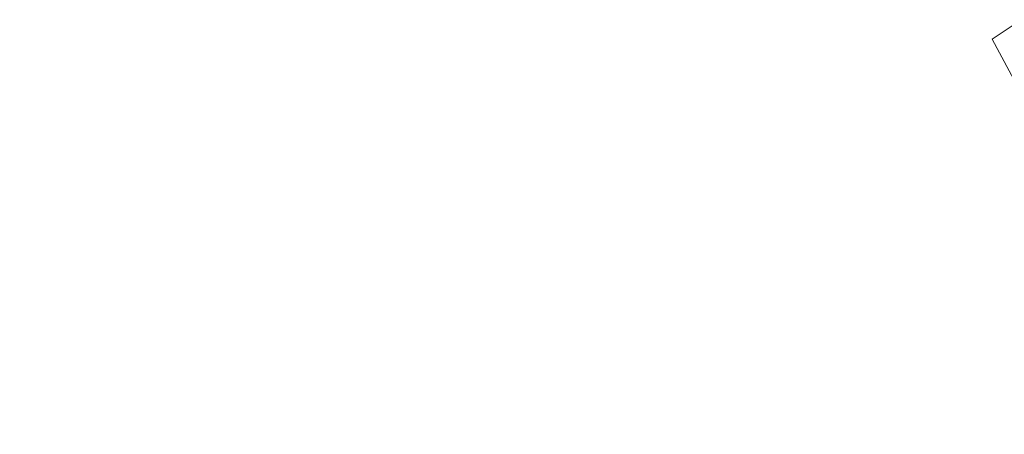
# Model space of a CAD drawing. Extents: x -176 to 132, y -93 to 79.
# Drawn here: x -9 to 14, y 0 to 10 of the extents above; entities that cross this region are included whole.
import ezdxf

# ---------------------------------------------------------------- set-up
doc = ezdxf.new("R2010")
doc.units = 0
doc.header["$LTSCALE"] = 500
doc.header["$MEASUREMENT"] = 0
doc.layers.add('CHROM', color=251, linetype='Continuous')

msp = doc.modelspace()

# ---------------------------------------------------------------- linework, layer by layer
at = {"layer": 'CHROM', "lineweight": 0}
for points, invisible_edges in [([(-5.365, 26.972), (-26.972, -5.365), (-22.865, 15.278), (-5.365, 26.972)], 15), ([(-5.365, 26.972), (5.365, -26.972), (-26.972, -5.365), (-5.365, 26.972)], 15), ([(26.972, 5.365), (-5.365, 26.972), (15.278, 22.865), (26.972, 5.365)], 15), ([(5.365, -26.972), (-5.365, 26.972), (26.972, 5.365), (5.365, -26.972)], 15), ([(-9.679, -23.367, 5), (9.679, 23.367, 5), (-23.367, 9.679, 5), (-9.679, -23.367, 5)], 15), ([(9.679, 23.367, 5), (-9.679, -23.367, 5), (23.367, -9.679, 5), (9.679, 23.367, 5)], 15), ([(9.679, 23.367, 5), (23.367, -9.679, 5), (23.367, 9.679, 5), (9.679, 23.367, 5)], 15), ([(-4.389, 22.068, 5), (-22.068, -4.39, 5), (-18.708, 12.5, 5), (-4.389, 22.068, 5)], 15), ([(-4.389, 22.068, 5), (4.39, -22.068, 5), (-22.068, -4.39, 5), (-4.389, 22.068, 5)], 15), ([(22.068, 4.39, 5), (-4.389, 22.068, 5), (12.5, 18.708, 5), (22.068, 4.39, 5)], 15), ([(4.39, -22.068, 5), (-4.389, 22.068, 5), (22.068, 4.39, 5), (4.39, -22.068, 5)], 15), ([(22.068, 4.39, 5), (12.5, 18.708, 5), (18.708, 12.5, 5), (22.068, 4.39, 5)], 15), ([(18.333, 9.799, 89.244), (-18.333, -9.799, 89.244), (-9.799, 18.333, 89.244), (18.333, 9.799, 89.244)], 15), ([(14.528, 9.707, 81.685), (12.355, 12.355, 81.685), (11.618, 11.618, 82.867), (13.662, 9.128, 82.867)], 7), ([(13.662, 9.128, 82.867), (11.618, 11.618, 82.867), (10.779, 10.779, 83.903), (12.675, 8.469, 83.903)], 15), ([(-7.739, 11.583, 84.776), (-9.85, 9.85, 84.776), (-8.849, 8.849, 85.472), (-6.952, 10.405, 85.472)], 15), ([(-4.789, 11.561, 85.472), (-6.952, 10.405, 85.472), (-6.122, 9.162, 85.977), (-4.217, 10.18, 85.977)], 15), ([(6.952, 10.405, 85.472), (4.789, 11.561, 85.472), (4.217, 10.18, 85.977), (6.122, 9.162, 85.977)], 15), ([(9.85, 9.85, 84.776), (7.739, 11.583, 84.776), (6.952, 10.405, 85.472), (8.849, 8.849, 85.472)], 15), ([(0, 11.018, 85.977), (-2.15, 10.807, 85.977), (-1.847, 9.288, 86.283), (0, 9.47, 86.283)], 15), ([(2.15, 10.807, 85.977), (0, 11.018, 85.977), (0, 9.47, 86.283), (1.847, 9.288, 86.283)], 15), ([(-2.15, 10.807, 85.977), (-4.217, 10.18, 85.977), (-3.624, 8.749, 86.283), (-1.847, 9.288, 86.283)], 15), ([(4.217, 10.18, 85.977), (2.15, 10.807, 85.977), (1.847, 9.288, 86.283), (3.624, 8.749, 86.283)], 15), ([(12.675, 8.469, 83.903), (10.779, 10.779, 83.903), (9.85, 9.85, 84.776), (11.583, 7.739, 84.776)], 15), ([(-7.264, 10.437, 103.21), (-13.317, 10.428, 102.092), (-13.951, 8.487, 102.606), (-7.61, 8.496, 103.683)], 15), ([(-6.952, 10.405, 85.472), (-8.849, 8.849, 85.472), (-7.791, 7.791, 85.977), (-6.122, 9.162, 85.977)], 15), ([(0, 10.439, 103.582), (-7.264, 10.437, 103.21), (-7.61, 8.496, 103.683), (0, 8.499, 104.043)], 15), ([(0, 10.439, 103.582), (0, 8.499, 104.043), (7.61, 8.496, 103.683), (7.264, 10.437, 103.21)], 15), ([(8.849, 8.849, 85.472), (6.952, 10.405, 85.472), (6.122, 9.162, 85.977), (7.791, 7.791, 85.977)], 15), ([(7.264, 10.437, 103.21), (7.61, 8.496, 103.683), (13.951, 8.487, 102.606), (13.317, 10.428, 102.092)], 15), ([(16.949, 10.414, 100.23), (13.317, 10.428, 102.092), (13.951, 8.487, 102.606), (17.756, 8.472, 100.81)], 15), ([(-4.217, 10.18, 85.977), (-6.122, 9.162, 85.977), (-5.261, 7.874, 86.283), (-3.624, 8.749, 86.283)], 15), ([(6.122, 9.162, 85.977), (4.217, 10.18, 85.977), (3.624, 8.749, 86.283), (5.261, 7.874, 86.283)], 15), ([(-18.333, -9.799, 89.244), (18.333, 9.799, 89.244), (9.799, -18.333, 89.244), (-18.333, -9.799, 89.244)], 15), ([(11.583, 7.739, 84.776), (9.85, 9.85, 84.776), (8.849, 8.849, 85.472), (10.405, 6.952, 85.472)], 15), ([(9.799, -18.333, 89.244), (18.333, 9.799, 89.244), (19.892, -6.034, 89.244), (9.799, -18.333, 89.244)], 15), ([(16.142, 6.686, 81.685), (14.528, 9.707, 81.685), (13.662, 9.128, 82.867), (15.18, 6.288, 82.867)], 11), ([(0, 9.47, 86.283), (-1.847, 9.288, 86.283), (-1.54, 7.742, 86.386), (0, 7.894, 86.386)], 15), ([(1.847, 9.288, 86.283), (0, 9.47, 86.283), (0, 7.894, 86.386), (1.54, 7.742, 86.386)], 15), ([(-6.122, 9.162, 85.977), (-7.791, 7.791, 85.977), (-6.696, 6.696, 86.283), (-5.261, 7.874, 86.283)], 15), ([(-1.847, 9.288, 86.283), (-3.624, 8.749, 86.283), (-3.021, 7.293, 86.386), (-1.54, 7.742, 86.386)], 15), ([(3.624, 8.749, 86.283), (1.847, 9.288, 86.283), (1.54, 7.742, 86.386), (3.021, 7.293, 86.386)], 15), ([(7.791, 7.791, 85.977), (6.122, 9.162, 85.977), (5.261, 7.874, 86.283), (6.696, 6.696, 86.283)], 15), ([(15.18, 6.288, 82.867), (13.662, 9.128, 82.867), (12.675, 8.469, 83.903), (14.083, 5.833, 83.903)], 15), ([(-8.849, 8.849, 85.472), (-10.405, 6.952, 85.472), (-9.162, 6.122, 85.977), (-7.791, 7.791, 85.977)], 15), ([(-3.624, 8.749, 86.283), (-5.261, 7.874, 86.283), (-4.385, 6.563, 86.386), (-3.021, 7.293, 86.386)], 15), ([(5.261, 7.874, 86.283), (3.624, 8.749, 86.283), (3.021, 7.293, 86.386), (4.385, 6.563, 86.386)], 15), ([(10.405, 6.952, 85.472), (8.849, 8.849, 85.472), (7.791, 7.791, 85.977), (9.162, 6.122, 85.977)], 15), ([(-7.882, 6.458, 104.129), (-7.61, 8.496, 103.683), (-13.951, 8.487, 102.606), (-14.45, 6.45, 103.152)], 15), ([(0, 6.461, 104.455), (0, 8.499, 104.043), (-7.61, 8.496, 103.683), (-7.882, 6.458, 104.129)], 15), ([(0, 6.461, 104.455), (7.882, 6.458, 104.129), (7.61, 8.496, 103.683), (0, 8.499, 104.043)], 15), ([(7.882, 6.458, 104.129), (14.45, 6.45, 103.152), (13.951, 8.487, 102.606), (7.61, 8.496, 103.683)], 15), ([(14.083, 5.833, 83.903), (12.675, 8.469, 83.903), (11.583, 7.739, 84.776), (12.87, 5.331, 84.776)], 15), ([(-7.791, 7.791, 85.977), (-9.162, 6.122, 85.977), (-7.874, 5.261, 86.283), (-6.696, 6.696, 86.283)], 15), ([(-5.261, 7.874, 86.283), (-6.696, 6.696, 86.283), (-5.582, 5.582, 86.386), (-4.385, 6.563, 86.386)], 15), ([(-3.021, 7.293, 86.386), (0, 7.894, 86.386), (-1.54, 7.742, 86.386), (-3.021, 7.293, 86.386)], 15), ([(-3.021, 7.293, 86.386), (3.021, 7.293, 86.386), (0, 7.894, 86.386), (-3.021, 7.293, 86.386)], 15), ([(0, 7.894, 86.386), (3.021, 7.293, 86.386), (1.54, 7.742, 86.386), (0, 7.894, 86.386)], 15), ([(6.696, 6.696, 86.283), (5.261, 7.874, 86.283), (4.385, 6.563, 86.386), (5.582, 5.582, 86.386)], 15), ([(9.162, 6.122, 85.977), (7.791, 7.791, 85.977), (6.696, 6.696, 86.283), (7.874, 5.261, 86.283)], 15), ([(12.87, 5.331, 84.776), (11.583, 7.739, 84.776), (10.405, 6.952, 85.472), (11.561, 4.789, 85.472)], 15), ([(-7.293, 3.021, 86.386), (-3.021, 7.293, 86.386), (-5.582, 5.582, 86.386), (-7.293, 3.021, 86.386)], 15), ([(-7.293, 3.021, 86.386), (3.021, 7.293, 86.386), (-3.021, 7.293, 86.386), (-7.293, 3.021, 86.386)], 15), ([(-3.021, -7.293, 86.386), (3.021, 7.293, 86.386), (-7.293, 3.021, 86.386), (-3.021, -7.293, 86.386)], 15), ([(-5.582, 5.582, 86.386), (-3.021, 7.293, 86.386), (-4.385, 6.563, 86.386), (-5.582, 5.582, 86.386)], 15), ([(3.021, 7.293, 86.386), (-3.021, -7.293, 86.386), (7.293, -3.021, 86.386), (3.021, 7.293, 86.386)], 15), ([(3.021, 7.293, 86.386), (5.582, 5.582, 86.386), (4.385, 6.563, 86.386), (3.021, 7.293, 86.386)], 15), ([(3.021, 7.293, 86.386), (7.293, 3.021, 86.386), (5.582, 5.582, 86.386), (3.021, 7.293, 86.386)], 15), ([(3.021, 7.293, 86.386), (7.293, -3.021, 86.386), (7.293, 3.021, 86.386), (3.021, 7.293, 86.386)], 15), ([(11.561, 4.789, 85.472), (10.405, 6.952, 85.472), (9.162, 6.122, 85.977), (10.18, 4.217, 85.977)], 15), ([(-6.696, 6.696, 86.283), (-7.874, 5.261, 86.283), (-6.563, 4.385, 86.386), (-5.582, 5.582, 86.386)], 15), ([(7.874, 5.261, 86.283), (6.696, 6.696, 86.283), (5.582, 5.582, 86.386), (6.563, 4.385, 86.386)], 15), ([(-8.175, 3.998, 104.544), (-7.882, 6.458, 104.129), (-14.45, 6.45, 103.152), (-14.944, 3.915, 103.709)], 15), ([(0, 4.046, 104.817), (0, 6.461, 104.455), (-7.882, 6.458, 104.129), (-8.175, 3.998, 104.544)], 15), ([(0, 4.046, 104.817), (8.175, 3.998, 104.544), (7.882, 6.458, 104.129), (0, 6.461, 104.455)], 15), ([(8.175, 3.998, 104.544), (14.944, 3.915, 103.709), (14.45, 6.45, 103.152), (7.882, 6.458, 104.129)], 15), ([(-9.162, 6.122, 85.977), (-10.18, 4.217, 85.977), (-8.749, 3.624, 86.283), (-7.874, 5.261, 86.283)], 15), ([(10.18, 4.217, 85.977), (9.162, 6.122, 85.977), (7.874, 5.261, 86.283), (8.749, 3.624, 86.283)], 15), ([(14.951, 2.974, 83.903), (14.083, 5.833, 83.903), (12.87, 5.331, 84.776), (13.663, 2.718, 84.776)], 15), ([(-7.293, 3.021, 86.386), (-5.582, 5.582, 86.386), (-6.563, 4.385, 86.386), (-7.293, 3.021, 86.386)], 15), ([(5.582, 5.582, 86.386), (7.293, 3.021, 86.386), (6.563, 4.385, 86.386), (5.582, 5.582, 86.386)], 15), ([(-7.874, 5.261, 86.283), (-8.749, 3.624, 86.283), (-7.293, 3.021, 86.386), (-6.563, 4.385, 86.386)], 15), ([(5.365, -26.972), (26.972, 5.365), (22.865, -15.278), (5.365, -26.972)], 15), ([(8.749, 3.624, 86.283), (7.874, 5.261, 86.283), (6.563, 4.385, 86.386), (7.293, 3.021, 86.386)], 15), ([(13.663, 2.718, 84.776), (12.87, 5.331, 84.776), (11.561, 4.789, 85.472), (12.273, 2.441, 85.472)], 15), ([(12.273, 2.441, 85.472), (11.561, 4.789, 85.472), (10.18, 4.217, 85.977), (10.807, 2.15, 85.977)], 15), ([(4.39, -22.068, 5), (22.068, 4.39, 5), (18.708, -12.5, 5), (4.39, -22.068, 5)], 15), ([(-10.18, 4.217, 85.977), (-10.807, 2.15, 85.977), (-9.288, 1.847, 86.283), (-8.749, 3.624, 86.283)], 15), ([(10.807, 2.15, 85.977), (10.18, 4.217, 85.977), (8.749, 3.624, 86.283), (9.288, 1.847, 86.283)], 15), ([(-8.175, 3.998, 104.544), (-14.944, 3.915, 103.709), (-15.566, 0.483, 104.255), (-8.586, 0.794, 104.925)], 15), ([(0, 4.046, 104.817), (-8.175, 3.998, 104.544), (-8.586, 0.794, 104.925), (0, 0.979, 105.128)], 15), ([(0, 4.046, 104.817), (0, 0.979, 105.128), (8.586, 0.794, 104.925), (8.175, 3.998, 104.544)], 15), ([(8.175, 3.998, 104.544), (8.586, 0.794, 104.925), (15.566, 0.483, 104.255), (14.944, 3.915, 103.709)], 15), ([(-8.749, 3.624, 86.283), (-9.288, 1.847, 86.283), (-7.742, 1.54, 86.386), (-7.293, 3.021, 86.386)], 15), ([(9.288, 1.847, 86.283), (8.749, 3.624, 86.283), (7.293, 3.021, 86.386), (7.742, 1.54, 86.386)], 15), ([(-7.894, 0, 86.386), (-7.293, 3.021, 86.386), (-7.742, 1.54, 86.386), (-7.894, 0, 86.386)], 15), ([(-7.293, -3.021, 86.386), (-7.293, 3.021, 86.386), (-7.894, 0, 86.386), (-7.293, -3.021, 86.386)], 15), ([(-3.021, -7.293, 86.386), (-7.293, 3.021, 86.386), (-7.293, -3.021, 86.386), (-3.021, -7.293, 86.386)], 15), ([(7.293, 3.021, 86.386), (7.894, 0, 86.386), (7.742, 1.54, 86.386), (7.293, 3.021, 86.386)], 15), ([(7.293, 3.021, 86.386), (7.293, -3.021, 86.386), (7.894, 0, 86.386), (7.293, 3.021, 86.386)], 15), ([(15.243, 0, 83.903), (14.951, 2.974, 83.903), (13.663, 2.718, 84.776), (13.93, 0, 84.776)], 15), ([(13.93, 0, 84.776), (13.663, 2.718, 84.776), (12.273, 2.441, 85.472), (12.514, 0, 85.472)], 15), ([(12.514, 0, 85.472), (12.273, 2.441, 85.472), (10.807, 2.15, 85.977), (11.018, 0, 85.977)], 15), ([(11.018, 0, 85.977), (10.807, 2.15, 85.977), (9.288, 1.847, 86.283), (9.47, 0, 86.283)], 15), ([(-9.288, 1.847, 86.283), (-9.47, 0, 86.283), (-7.894, 0, 86.386), (-7.742, 1.54, 86.386)], 15), ([(9.47, 0, 86.283), (9.288, 1.847, 86.283), (7.742, 1.54, 86.386), (7.894, 0, 86.386)], 15), ([(0, 0.979, 105.128), (-8.586, 0.794, 104.925), (-8.765, -3.015, 105.241), (0, -2.788, 105.372)], 15), ([(0, 0.979, 105.128), (0, -2.788, 105.372), (8.765, -3.015, 105.241), (8.586, 0.794, 104.925)], 15), ([(-8.586, 0.794, 104.925), (-15.566, 0.483, 104.255), (-16.651, -4.786, 104.814), (-8.765, -3.015, 105.241)], 15), ([(8.586, 0.794, 104.925), (8.765, -3.015, 105.241), (16.651, -4.786, 104.815), (15.566, 0.483, 104.255)], 15)]:
    msp.add_3dface(points, dxfattribs=dict(at, invisible_edges=invisible_edges))

doc.saveas('drawing.dxf')
